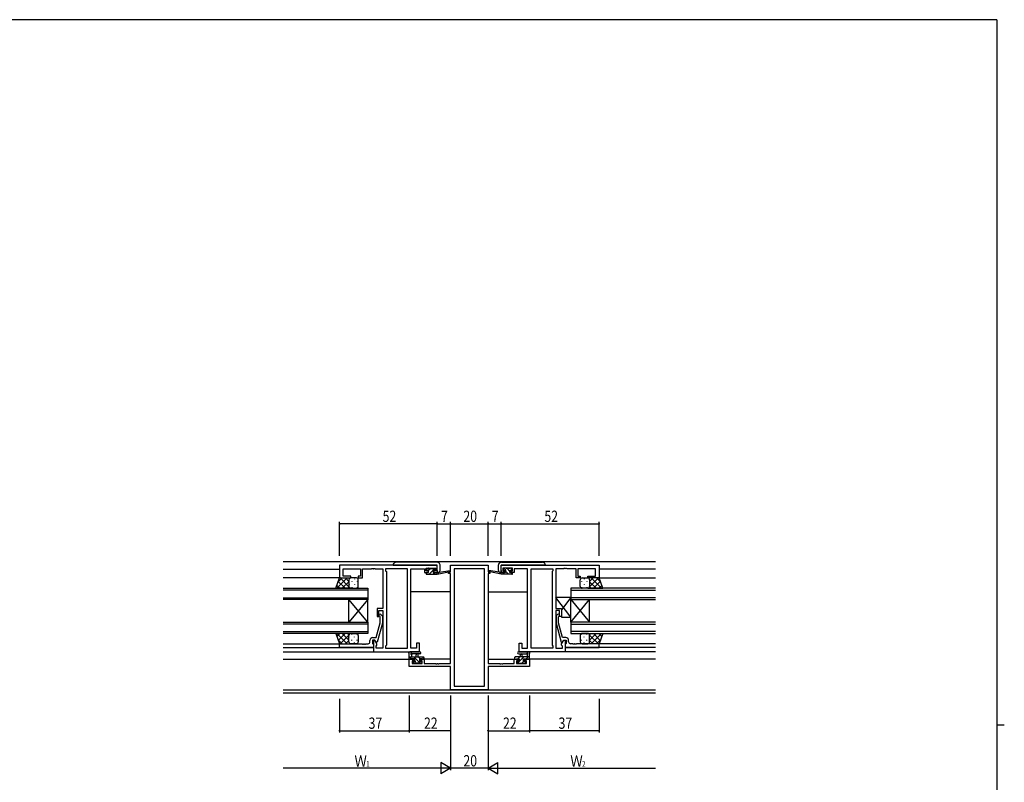
# Model space of a CAD drawing. Extents: x 0 to 1133, y 0 to 806.
# Drawn here: x 584 to 1108, y 397 to 802 of the extents above; entities that cross this region are included whole.
import ezdxf

# ---------------------------------------------------------------- set-up
doc = ezdxf.new("R2010")
doc.units = 0
for name, color, linetype in [('YKK_11', 7, 'CONTINUOUS'), ('YKK_12', 2, 'CONTINUOUS'), ('YKK_13', 4, 'CONTINUOUS'), ('YKK_D', 6, 'CONTINUOUS'), ('YKK_ZWAK', 7, 'CONTINUOUS')]:
    doc.layers.add(name, color=color, linetype=linetype)
doc.styles.get("Standard").update_dxf_attribs({"font": 'ROMANS.SHX', "bigfont": 'EXTFONT.SHX'})

# ---------------------------------------------------------------- blocks, each defined once
blk = doc.blocks.new('A201')
at = {"layer": 'YKK_ZWAK', "color": 254, "linetype": 'Continuous'}
for p, q in [((571, 410), (21, 410)), ((571, 410), (571, 35)), ((571, 222.5), (573, 222.5))]:
    blk.add_line(p, q, dxfattribs=at)

msp = doc.modelspace()

# ---------------------------------------------------------------- linework, layer by layer
at = {"layer": 'YKK_11', "color": 0, "linetype": 'ByBlock'}
for p, q in [((806.53, 511.96), (754.53, 511.96)), ((754.53, 511.96), (754.53, 505.16)), ((756.46, 510.03), (765.73, 510.03)), ((756.46, 506.16), (756.46, 510.03)), ((765.73, 510.03), (765.73, 506.16)), ((766.73, 510.03), (771.57, 510.03)), ((766.73, 505.16), (766.73, 510.03)), ((771.57, 510.03), (771.76, 510.15)), ((771.76, 510.15), (772.31, 510.15)), ((772.31, 510.15), (772.49, 510.03)), ((772.49, 510.03), (772.57, 510.03)), ((772.57, 510.03), (772.76, 510.15)), ((772.76, 510.15), (773.31, 510.15)), ((773.31, 510.15), (773.49, 510.03)), ((773.49, 510.03), (777.53, 510.03)), ((777.53, 510.03), (777.53, 488.86)), ((790.6, 510.03), (779.03, 510.03)), ((779.03, 510.03), (779.03, 508.96)), ((779.03, 508.96), (779.46, 508.53)), ((779.46, 508.53), (779.46, 469.39)), ((790.6, 467.89), (790.6, 510.03)), ((790.6, 467.89), (790.6, 510.03)), ((792.53, 467.89), (792.53, 510.03)), ((792.53, 510.03), (799.73, 510.03)), ((799.73, 510.03), (799.73, 509.23)), ((799.73, 509.23), (799.73, 508.16)), ((799.73, 508.16), (801.63, 508.16)), ((800.53, 510.46), (805.73, 510.46)), ((800.53, 508.96), (800.53, 510.46)), ((801.63, 508.96), (800.53, 508.96)), ((801.63, 508.16), (801.63, 508.96)), ((805.73, 508.96), (804.63, 508.96)), ((804.63, 508.96), (804.63, 508.16)), ((804.63, 508.16), (806.53, 508.16)), ((805.73, 510.46), (805.73, 508.96)), ((806.53, 508.16), (806.53, 511.96)), ((812.53, 508.46), (813.53, 508.46)), ((812.53, 507.46), (812.53, 508.46)), ((813.53, 511.96), (833.53, 511.96)), ((813.53, 508.46), (813.53, 511.96)), ((831.6, 510.03), (815.46, 510.03)), ((815.46, 510.03), (815.46, 447.59)), ((831.6, 447.59), (831.6, 510.03)), ((831.6, 447.59), (831.6, 510.03)), ((833.53, 511.96), (833.53, 508.46)), ((833.53, 508.46), (834.53, 508.46)), ((834.53, 508.46), (834.53, 507.46)), ((840.53, 511.96), (892.53, 511.96)), ((840.53, 508.16), (840.53, 511.96)), ((842.43, 508.16), (840.53, 508.16)), ((846.53, 510.46), (841.33, 510.46)), ((841.33, 510.46), (841.33, 508.96)), ((841.33, 508.96), (842.43, 508.96)), ((842.43, 508.96), (842.43, 508.16)), ((845.43, 508.96), (846.53, 508.96)), ((845.43, 508.16), (845.43, 508.96)), ((847.33, 508.16), (845.43, 508.16)), ((846.53, 508.96), (846.53, 510.46)), ((854.53, 510.03), (847.33, 510.03)), ((847.33, 510.03), (847.33, 509.23)), ((847.33, 509.23), (847.33, 508.16)), ((854.53, 467.89), (854.53, 510.03)), ((856.46, 467.89), (856.46, 510.03)), ((856.46, 467.89), (856.46, 510.03)), ((856.46, 510.03), (868.03, 510.03)), ((868.03, 508.96), (867.6, 508.53)), ((867.6, 508.53), (867.6, 469.39)), ((868.03, 510.03), (868.03, 508.96)), ((869.53, 510.03), (869.53, 488.86)), ((873.57, 510.03), (869.53, 510.03)), ((873.76, 510.15), (873.57, 510.03)), ((874.31, 510.15), (873.76, 510.15)), ((874.49, 510.03), (874.31, 510.15)), ((874.57, 510.03), (874.49, 510.03)), ((874.76, 510.15), (874.57, 510.03)), ((875.31, 510.15), (874.76, 510.15)), ((875.49, 510.03), (875.31, 510.15)), ((880.33, 510.03), (875.49, 510.03)), ((880.33, 505.16), (880.33, 510.03)), ((890.6, 510.03), (881.33, 510.03)), ((881.33, 510.03), (881.33, 506.16)), ((890.6, 506.16), (890.6, 510.03)), ((892.53, 511.96), (892.53, 505.16)), ((754.53, 505.16), (760.53, 505.16)), ((760.53, 506.16), (756.46, 506.16)), ((760.53, 505.16), (760.53, 506.16)), ((764.53, 506.16), (764.53, 505.16)), ((765.73, 506.16), (764.53, 506.16)), ((764.53, 505.16), (766.73, 505.16)), ((813.53, 507.46), (812.53, 507.46)), ((813.53, 459.69), (813.53, 507.46)), ((833.53, 507.46), (833.53, 459.69)), ((834.53, 507.46), (833.53, 507.46)), ((882.53, 505.16), (880.33, 505.16)), ((881.33, 506.16), (882.53, 506.16)), ((882.53, 506.16), (882.53, 505.16)), ((886.53, 506.16), (890.6, 506.16)), ((886.53, 505.16), (886.53, 506.16)), ((892.53, 505.16), (886.53, 505.16)), ((774.53, 488.86), (774.53, 484.66)), ((777.53, 488.86), (774.53, 488.86)), ((775.53, 487.86), (777.53, 487.86)), ((775.53, 484.66), (775.53, 487.86)), ((777.53, 487.86), (777.53, 467.89)), ((869.53, 488.86), (872.53, 488.86)), ((869.53, 487.86), (869.53, 467.89)), ((871.53, 487.86), (869.53, 487.86)), ((871.53, 484.66), (871.53, 487.86)), ((872.53, 488.86), (872.53, 484.66)), ((774.53, 484.66), (775.53, 484.66)), ((776.13, 484.51), (775.71, 484.94)), ((776.13, 481.22), (776.13, 484.51)), ((776.56, 485.78), (777.33, 485.01)), ((777.33, 485.01), (777.33, 481.06)), ((870.51, 485.78), (869.73, 485.01)), ((869.73, 485.01), (869.73, 481.06)), ((870.93, 484.51), (871.36, 484.94)), ((870.93, 481.22), (870.93, 484.51)), ((872.53, 484.66), (871.53, 484.66)), ((774.05, 473.46), (776.13, 481.22)), ((777.33, 481.06), (774.63, 470.96)), ((869.73, 481.06), (872.44, 470.96)), ((873.01, 473.46), (870.93, 481.22)), ((770.73, 471.16), (770.73, 471.96)), ((772.03, 472.16), (772.03, 470.36)), ((773.33, 472.16), (772.03, 472.16)), ((772.23, 473.46), (774.05, 473.46)), ((772.53, 472.16), (772.53, 465.96)), ((773.33, 472.16), (772.53, 472.16)), ((774.46, 470.2), (773.33, 472.16)), ((774.03, 470.96), (773.33, 472.16)), ((872.6, 470.2), (873.73, 472.16)), ((874.83, 473.46), (873.01, 473.46)), ((873.04, 470.96), (873.73, 472.16)), ((873.73, 472.16), (875.03, 472.16)), ((873.73, 472.16), (874.53, 472.16)), ((874.53, 472.16), (874.53, 465.96)), ((875.03, 472.16), (875.03, 470.36)), ((876.33, 471.16), (876.33, 471.96)), ((754.53, 470.16), (766.57, 470.16)), ((754.53, 468.16), (754.53, 470.16)), ((772.53, 468.16), (754.53, 468.16)), ((766.57, 470.16), (766.76, 470.04)), ((766.76, 470.04), (767.31, 470.04)), ((767.31, 470.04), (767.49, 470.16)), ((767.49, 470.16), (767.57, 470.16)), ((767.57, 470.16), (767.76, 470.04)), ((767.76, 470.04), (768.31, 470.04)), ((768.31, 470.04), (768.49, 470.16)), ((768.49, 470.16), (769.73, 470.16)), ((772.03, 470.36), (772.23, 470.16)), ((772.23, 470.16), (772.53, 469.86)), ((772.53, 469.86), (772.53, 468.16)), ((772.53, 465.96), (797.03, 465.96)), ((774.63, 470.96), (774.03, 470.96)), ((774.03, 468.96), (774.46, 469.39)), ((774.03, 467.89), (774.03, 468.96)), ((777.53, 467.89), (774.03, 467.89)), ((774.46, 469.39), (774.46, 470.2)), ((779.46, 469.39), (779.03, 468.96)), ((779.03, 468.96), (779.03, 467.89)), ((779.03, 467.89), (790.6, 467.89)), ((795.53, 467.89), (792.53, 467.89)), ((795.53, 470.46), (795.53, 467.89)), ((797.03, 470.46), (795.53, 470.46)), ((797.03, 465.96), (797.03, 470.46)), ((850.03, 465.96), (850.03, 470.46)), ((850.03, 470.46), (851.53, 470.46)), ((874.53, 465.96), (850.03, 465.96)), ((851.53, 470.46), (851.53, 467.89)), ((851.53, 467.89), (854.53, 467.89)), ((868.03, 467.89), (856.46, 467.89)), ((867.6, 469.39), (868.03, 468.96)), ((868.03, 468.96), (868.03, 467.89)), ((869.53, 467.89), (873.03, 467.89)), ((872.44, 470.96), (873.04, 470.96)), ((872.6, 469.39), (872.6, 470.2)), ((873.03, 468.96), (872.6, 469.39)), ((873.03, 467.89), (873.03, 468.96)), ((874.83, 470.16), (874.53, 469.86)), ((874.53, 469.86), (874.53, 468.16)), ((874.53, 468.16), (892.53, 468.16)), ((875.03, 470.36), (874.83, 470.16)), ((878.57, 470.16), (877.33, 470.16)), ((878.76, 470.04), (878.57, 470.16)), ((879.31, 470.04), (878.76, 470.04)), ((879.49, 470.16), (879.31, 470.04)), ((879.57, 470.16), (879.49, 470.16)), ((879.76, 470.04), (879.57, 470.16)), ((880.31, 470.04), (879.76, 470.04)), ((880.49, 470.16), (880.31, 470.04)), ((892.53, 470.16), (880.49, 470.16)), ((892.53, 468.16), (892.53, 470.16)), ((791.53, 461.96), (794.33, 461.96)), ((791.53, 458.06), (791.53, 461.96)), ((793.16, 461.16), (793.16, 459.69)), ((794.33, 461.16), (793.16, 461.16)), ((794.33, 461.96), (794.33, 461.16)), ((797.33, 461.96), (799.63, 461.96)), ((797.33, 461.16), (797.33, 461.96)), ((798.43, 461.16), (797.33, 461.16)), ((798.43, 459.69), (798.43, 461.16)), ((799.63, 461.96), (799.63, 459.69)), ((847.43, 461.96), (849.73, 461.96)), ((847.43, 459.69), (847.43, 461.96)), ((848.63, 461.16), (848.63, 459.69)), ((849.73, 461.16), (848.63, 461.16)), ((849.73, 461.96), (849.73, 461.16)), ((852.73, 461.96), (855.53, 461.96)), ((852.73, 461.16), (852.73, 461.96)), ((853.9, 461.16), (852.73, 461.16)), ((853.9, 459.69), (853.9, 461.16)), ((855.53, 461.96), (855.53, 458.06)), ((813.53, 458.06), (791.53, 458.06)), ((793.16, 459.69), (798.43, 459.69)), ((799.63, 459.69), (805.57, 459.69)), ((805.57, 459.69), (805.76, 459.57)), ((805.76, 459.57), (806.31, 459.57)), ((806.31, 459.57), (806.49, 459.69)), ((806.49, 459.69), (806.57, 459.69)), ((806.57, 459.69), (806.76, 459.57)), ((806.76, 459.57), (807.31, 459.57)), ((807.31, 459.57), (807.49, 459.69)), ((807.49, 459.69), (813.53, 459.69)), ((813.53, 445.66), (813.53, 458.06)), ((833.53, 459.69), (839.57, 459.69)), ((833.53, 458.06), (833.53, 445.66)), ((855.53, 458.06), (833.53, 458.06)), ((839.57, 459.69), (839.76, 459.57)), ((839.76, 459.57), (840.31, 459.57)), ((840.31, 459.57), (840.49, 459.69)), ((840.49, 459.69), (840.57, 459.69)), ((840.57, 459.69), (840.76, 459.57)), ((840.76, 459.57), (841.31, 459.57)), ((841.31, 459.57), (841.49, 459.69)), ((841.49, 459.69), (847.43, 459.69)), ((848.63, 459.69), (853.9, 459.69)), ((833.53, 445.66), (813.53, 445.66)), ((815.46, 447.59), (831.6, 447.59))]:
    msp.add_line(p, q, dxfattribs=at)
for centre, radius, start, end in [((776.13, 485.36), 0.6, 45, 225), ((870.93, 485.36), 0.6, 315, 135), ((769.73, 471.16), 1, 270, 360), ((772.23, 471.96), 1.5, 90, 180), ((874.83, 471.96), 1.5, 0, 90), ((877.33, 471.16), 1, 180, 270)]:
    msp.add_arc(centre, radius, start, end, dxfattribs=at)
at = {"layer": 'YKK_12'}
for p, q in [((724.53, 513.96), (922.53, 513.96)), ((724.53, 509.76), (754.53, 509.76)), ((922.53, 509.76), (892.53, 509.76)), ((755.03, 505.16), (724.53, 505.16)), ((892.03, 505.16), (922.53, 505.16)), ((724.53, 499.66), (769.53, 499.66)), ((769.53, 498.66), (724.53, 498.66)), ((769.53, 499.66), (769.53, 493.66)), ((813.53, 497.76), (792.53, 497.76)), ((833.53, 497.76), (854.53, 497.76)), ((922.53, 499.66), (877.53, 499.66)), ((877.53, 499.66), (877.53, 493.66)), ((877.53, 498.66), (922.53, 498.66)), ((724.53, 494.66), (769.53, 494.66)), ((769.53, 493.66), (724.53, 493.66)), ((769.53, 481.66), (759.53, 493.66)), ((769.53, 493.66), (759.53, 481.66)), ((759.53, 481.66), (759.53, 493.66)), ((769.53, 481.66), (769.53, 493.66)), ((922.53, 494.66), (877.53, 494.66)), ((877.53, 493.66), (922.53, 493.66)), ((877.53, 481.66), (877.53, 493.66)), ((877.53, 481.66), (887.53, 493.66)), ((877.53, 493.66), (887.53, 481.66)), ((887.53, 481.66), (887.53, 493.66)), ((724.53, 481.66), (769.53, 481.66)), ((769.53, 481.66), (769.53, 475.66)), ((922.53, 481.66), (877.53, 481.66)), ((877.53, 481.66), (877.53, 475.66)), ((769.53, 480.66), (724.53, 480.66)), ((724.53, 476.66), (769.53, 476.66)), ((877.53, 480.66), (922.53, 480.66)), ((922.53, 476.66), (877.53, 476.66)), ((769.53, 475.66), (724.53, 475.66)), ((877.53, 475.66), (922.53, 475.66)), ((724.53, 470.16), (755.03, 470.16)), ((724.53, 468.16), (772.53, 468.16)), ((724.53, 465.96), (772.83, 465.96)), ((922.53, 465.96), (874.23, 465.96)), ((922.53, 468.16), (874.53, 468.16)), ((922.53, 470.16), (892.03, 470.16)), ((724.53, 461.96), (794.63, 461.96)), ((813.53, 461.96), (797.03, 461.96)), ((833.53, 461.96), (850.03, 461.96)), ((922.53, 461.96), (852.43, 461.96)), ((922.53, 445.59), (724.53, 445.59)), ((922.53, 443.96), (724.53, 443.96))]:
    msp.add_line(p, q, dxfattribs=at)
at = {"layer": 'YKK_13', "linetype": 'Continuous'}
for p, q in [((783.59, 513.12), (783.33, 512.85)), ((799.65, 513.56), (784.65, 513.56)), ((806.36, 513.56), (799.65, 513.56)), ((806.41, 513.56), (806.36, 513.56)), ((807.59, 513.01), (807.47, 513.12)), ((839.48, 513.01), (839.59, 513.12)), ((840.65, 513.56), (840.7, 513.56)), ((840.7, 513.56), (847.41, 513.56)), ((847.41, 513.56), (862.41, 513.56)), ((863.47, 513.12), (863.74, 512.85)), ((783.03, 512.15), (783.03, 512.06)), ((783.03, 512.06), (784.03, 512.06)), ((783.03, 511.96), (783.03, 512.06)), ((784.03, 512.06), (797.03, 512.06)), ((797.03, 512.06), (797.32, 512.06)), ((797.32, 512.06), (797.99, 512.06)), ((797.99, 512.06), (798.03, 512.06)), ((798.03, 512.06), (799.03, 512.06)), ((799.03, 512.06), (806.53, 512.06)), ((806.53, 509.16), (806.53, 512.06)), ((806.53, 509.16), (806.53, 508.16)), ((806.53, 508.16), (806.62, 508.16)), ((806.62, 508.16), (807.03, 508.16)), ((807.74, 512.85), (807.59, 513.01)), ((808.03, 512.03), (808.03, 512.15)), ((808.03, 509.16), (808.03, 512.03)), ((839.03, 512.03), (839.03, 512.15)), ((839.03, 509.16), (839.03, 512.03)), ((839.33, 512.85), (839.48, 513.01)), ((840.45, 508.16), (840.03, 508.16)), ((840.53, 508.16), (840.45, 508.16)), ((848.03, 512.06), (840.53, 512.06)), ((840.53, 509.16), (840.53, 512.06)), ((840.53, 509.16), (840.53, 508.16)), ((849.03, 512.06), (848.03, 512.06)), ((849.08, 512.06), (849.03, 512.06)), ((849.74, 512.06), (849.08, 512.06)), ((850.03, 512.06), (849.74, 512.06)), ((863.03, 512.06), (850.03, 512.06)), ((864.03, 512.06), (863.03, 512.06)), ((864.03, 512.15), (864.03, 512.06)), ((864.03, 511.96), (864.03, 512.06))]:
    msp.add_line(p, q, dxfattribs=at)
at = {"layer": 'YKK_13'}
for p, q in [((801.01, 508.16), (800.53, 507.68)), ((800.53, 507.46), (800.53, 507.86)), ((800.83, 509.56), (800.83, 510.06)), ((800.83, 508.16), (801.93, 508.16)), ((801.13, 510.36), (801.63, 510.36)), ((801.93, 509.26), (801.13, 509.26)), ((801.83, 510.16), (803.83, 510.16)), ((803.01, 510.16), (801.93, 509.08)), ((801.93, 508.16), (801.93, 509.26)), ((804.17, 509.07), (802.26, 507.16)), ((804.03, 510.36), (804.63, 510.36)), ((804.33, 508.8), (804.33, 508.16)), ((804.33, 508.16), (806.53, 508.16)), ((805.5, 508.16), (804.5, 507.16)), ((805.11, 510.01), (804.52, 509.42)), ((805.13, 509.26), (804.79, 509.26)), ((804.84, 510.27), (805.34, 509.77)), ((806.53, 507.16), (813.29, 508.57)), ((806.53, 508.16), (806.62, 508.17)), ((806.53, 507.16), (806.53, 508.16)), ((807.64, 508.33), (813.19, 509.16)), ((840.53, 507.16), (833.77, 508.57)), ((839.42, 508.33), (833.88, 509.16)), ((840.53, 508.16), (840.45, 508.17)), ((842.73, 508.16), (840.53, 508.16)), ((840.53, 507.16), (840.53, 508.16)), ((842.17, 507.16), (841.17, 508.16)), ((842.22, 510.27), (841.72, 509.77)), ((842.31, 509.26), (841.76, 509.81)), ((841.93, 509.26), (842.27, 509.26)), ((843.03, 510.36), (842.43, 510.36)), ((842.73, 508.8), (842.73, 508.16)), ((844.42, 507.16), (842.74, 508.84)), ((845.23, 510.16), (843.23, 510.16)), ((845.13, 508.69), (843.66, 510.16)), ((845.13, 508.16), (845.13, 509.26)), ((845.13, 509.26), (845.93, 509.26)), ((846.23, 508.16), (845.13, 508.16)), ((845.93, 510.36), (845.43, 510.36)), ((846.5, 507.32), (845.66, 508.16)), ((846.23, 509.83), (845.71, 510.36)), ((846.23, 509.56), (846.23, 510.06)), ((846.53, 507.46), (846.53, 507.86)), ((752.57, 499.66), (754.53, 505.16)), ((753.18, 499.66), (758.68, 505.16)), ((753.8, 503.1), (755.86, 505.16)), ((753.88, 503.33), (757.54, 499.66)), ((754.53, 505.16), (760.53, 505.16)), ((754.87, 505.16), (759.53, 500.5)), ((756.01, 499.66), (759.53, 503.18)), ((757.7, 505.16), (759.53, 503.33)), ((759.53, 504.16), (759.53, 500.66)), ((759.62, 504.57), (759.62, 504.54)), ((763.53, 505.16), (760.53, 505.16)), ((760.53, 505.16), (760.53, 505.16)), ((761.04, 503.32), (761.04, 503.12)), ((762.45, 504.74), (762.45, 504.54)), ((763.87, 503.32), (763.87, 503.12)), ((764.53, 500.66), (764.53, 504.16)), ((800.83, 507.16), (806.53, 507.16)), ((846.23, 507.16), (840.53, 507.16)), ((882.53, 500.66), (882.53, 504.16)), ((883.2, 503.32), (883.2, 503.12)), ((883.53, 505.16), (886.53, 505.16)), ((884.61, 504.74), (884.61, 504.54)), ((886.03, 503.32), (886.03, 503.12)), ((892.53, 505.16), (886.53, 505.16)), ((886.53, 505.16), (886.53, 505.16)), ((887.44, 504.57), (887.44, 504.54)), ((892.19, 505.16), (887.53, 500.5)), ((889.36, 505.16), (887.53, 503.33)), ((887.53, 504.16), (887.53, 500.66)), ((891.05, 499.66), (887.53, 503.18)), ((893.88, 499.66), (888.38, 505.16)), ((893.19, 503.33), (889.52, 499.66)), ((893.27, 503.1), (891.21, 505.16)), ((894.5, 499.66), (892.53, 505.16)), ((760.53, 499.66), (752.57, 499.66)), ((753.13, 501.24), (754.72, 499.66)), ((758.84, 499.66), (759.53, 500.35)), ((759.62, 501.71), (759.62, 501.51)), ((760.53, 499.66), (763.53, 499.66)), ((761.04, 500.29), (761.04, 500.09)), ((762.45, 501.71), (762.45, 501.51)), ((763.87, 500.29), (763.87, 500.09)), ((883.2, 500.29), (883.2, 500.09)), ((886.53, 499.66), (883.53, 499.66)), ((884.61, 501.71), (884.61, 501.51)), ((886.03, 500.29), (886.03, 500.09)), ((886.53, 499.66), (894.5, 499.66)), ((887.44, 501.71), (887.44, 501.51)), ((888.22, 499.66), (887.53, 500.35)), ((893.93, 501.24), (892.35, 499.66)), ((877.53, 494.86), (869.53, 494.86)), ((877.53, 484.36), (869.53, 494.86)), ((869.53, 494.86), (869.53, 488.86)), ((877.53, 494.86), (872.53, 488.3)), ((877.53, 484.36), (877.53, 494.86)), ((869.53, 488.86), (872.53, 488.86)), ((872.53, 488.86), (872.53, 484.36)), ((872.53, 484.36), (877.53, 484.36)), ((760.53, 475.66), (752.57, 475.66)), ((752.57, 475.66), (754.53, 470.16)), ((753.13, 474.08), (754.72, 475.66)), ((753.18, 475.66), (758.68, 470.16)), ((753.8, 472.22), (755.86, 470.16)), ((753.88, 471.99), (757.54, 475.66)), ((754.87, 470.16), (759.53, 474.82)), ((756.01, 475.66), (759.53, 472.14)), ((757.7, 470.16), (759.53, 471.99)), ((758.84, 475.66), (759.53, 474.97)), ((759.53, 471.16), (759.53, 474.66)), ((759.62, 473.61), (759.62, 473.81)), ((760.53, 475.66), (763.53, 475.66)), ((761.04, 475.02), (761.04, 475.22)), ((761.04, 471.99), (761.04, 472.19)), ((762.45, 473.61), (762.45, 473.81)), ((763.87, 475.02), (763.87, 475.22)), ((763.87, 471.99), (763.87, 472.19)), ((764.53, 474.66), (764.53, 471.16)), ((882.53, 474.66), (882.53, 471.16)), ((883.2, 475.02), (883.2, 475.22)), ((883.2, 471.99), (883.2, 472.19)), ((886.53, 475.66), (883.53, 475.66)), ((884.61, 473.61), (884.61, 473.81)), ((886.03, 475.02), (886.03, 475.22)), ((886.03, 471.99), (886.03, 472.19)), ((886.53, 475.66), (894.5, 475.66)), ((887.44, 473.61), (887.44, 473.81)), ((891.05, 475.66), (887.53, 472.14)), ((888.22, 475.66), (887.53, 474.97)), ((892.19, 470.16), (887.53, 474.82)), ((887.53, 471.16), (887.53, 474.66)), ((889.36, 470.16), (887.53, 471.99)), ((893.88, 475.66), (888.38, 470.16)), ((893.19, 471.99), (889.52, 475.66)), ((893.27, 472.22), (891.21, 470.16)), ((893.93, 474.08), (892.35, 475.66)), ((894.5, 475.66), (892.53, 470.16)), ((754.53, 470.16), (760.53, 470.16)), ((759.62, 470.74), (759.62, 470.78)), ((763.53, 470.16), (760.53, 470.16)), ((760.53, 470.16), (760.53, 470.16)), ((762.45, 470.58), (762.45, 470.78)), ((797.26, 465.96), (792.1, 465.96)), ((849.8, 465.96), (854.97, 465.96)), ((883.53, 470.16), (886.53, 470.16)), ((884.61, 470.58), (884.61, 470.78)), ((892.53, 470.16), (886.53, 470.16)), ((886.53, 470.16), (886.53, 470.16)), ((887.44, 470.74), (887.44, 470.78)), ((791.53, 462.26), (791.53, 464.94)), ((791.53, 463.16), (799.13, 463.16)), ((792.43, 461.96), (791.83, 461.96)), ((792.88, 462.16), (791.88, 463.16)), ((794.63, 462.16), (792.63, 462.16)), ((792.73, 464.34), (792.73, 463.16)), ((797.26, 464.76), (793.3, 464.76)), ((793.83, 460.76), (794.17, 460.76)), ((797.62, 459.66), (794.12, 463.16)), ((794.45, 460.59), (794.32, 460.72)), ((794.63, 461.22), (794.63, 462.16)), ((795.23, 463.16), (795.33, 464.3)), ((796.43, 463.16), (796.33, 464.3)), ((797.37, 462.16), (796.37, 463.16)), ((798.33, 462.16), (797.03, 462.16)), ((797.03, 462.16), (797.03, 460.76)), ((797.03, 460.76), (797.93, 460.76)), ((799.13, 461.96), (798.53, 461.96)), ((799.43, 462.34), (798.61, 463.16)), ((799.43, 462.86), (799.43, 462.26)), ((848.06, 463.16), (847.63, 462.73)), ((847.63, 462.86), (847.63, 462.26)), ((855.53, 463.16), (847.93, 463.16)), ((847.93, 461.96), (848.53, 461.96)), ((848.73, 462.16), (850.03, 462.16)), ((852.55, 463.16), (849.06, 459.67)), ((850.03, 460.76), (849.13, 460.76)), ((850.31, 463.16), (849.31, 462.16)), ((849.8, 464.76), (853.77, 464.76)), ((850.03, 462.16), (850.03, 460.76)), ((850.63, 463.16), (850.73, 464.3)), ((851.83, 463.16), (851.73, 464.3)), ((852.43, 461.22), (852.43, 462.16)), ((852.43, 462.16), (854.43, 462.16)), ((853.23, 460.76), (852.89, 460.76)), ((854.8, 463.16), (853.8, 462.16)), ((854.33, 464.34), (854.33, 463.16)), ((854.63, 461.96), (855.23, 461.96)), ((855.53, 462.26), (855.53, 464.94)), ((794.12, 459.75), (793.62, 460.25)), ((794.93, 459.66), (794.33, 459.66)), ((795.18, 459.86), (794.46, 460.57)), ((797.23, 459.86), (795.13, 459.86)), ((797.93, 459.66), (797.43, 459.66)), ((798.23, 460.46), (798.23, 459.96)), ((848.83, 460.46), (848.83, 459.96)), ((849.13, 459.66), (849.63, 459.66)), ((849.83, 459.86), (851.93, 459.86)), ((852.24, 460.6), (851.5, 459.86)), ((852.13, 459.66), (852.73, 459.66)), ((852.94, 459.75), (853.44, 460.25))]:
    msp.add_line(p, q, dxfattribs=at)
at = {"layer": 'YKK_13', "linetype": 'Continuous'}
for centre, radius, start, end in [((784.65, 512.06), 1.5, 90, 135), ((806.41, 512.06), 1.5, 45, 90), ((840.65, 512.06), 1.5, 90, 135), ((862.41, 512.06), 1.5, 45, 90), ((784.03, 512.15), 1, 135, 180), ((807.03, 509.16), 1, 270, 0), ((807.03, 512.15), 1, 0, 45), ((840.03, 512.15), 1, 135, 180), ((840.03, 509.16), 1, 180, 270), ((863.03, 512.15), 1, 0, 45)]:
    msp.add_arc(centre, radius, start, end, dxfattribs=at)
at = {"layer": 'YKK_13'}
for centre, radius, start, end in [((800.83, 507.86), 0.3, 90, 180), ((801.13, 510.06), 0.3, 90, 180), ((801.13, 509.56), 0.3, 180, 270), ((801.63, 510.16), 0.2, 0, 90), ((804.03, 510.16), 0.2, 90, 180), ((804.33, 509.26), 0.25, 33.0557, 236.9443), ((804.03, 508.8), 0.3, 0, 56.9443), ((804.79, 509.56), 0.3, 213.0557, 270), ((804.63, 510.06), 0.3, 45, 90), ((805.13, 509.56), 0.3, 270, 45), ((806.67, 507.88), 0.3, 39.1975, 99.1975), ((807.13, 508.26), 0.3, 219.1975, 338.4494), ((807.69, 508.04), 0.3, 98.4494, 158.4494), ((813.23, 508.86), 0.3, 281.7498, 98.4494), ((833.83, 508.86), 0.3, 81.5506, 258.2502), ((839.38, 508.04), 0.3, 21.5506, 81.5506), ((839.93, 508.26), 0.3, 201.5506, 320.8025), ((840.4, 507.88), 0.3, 80.8025, 140.8025), ((841.93, 509.56), 0.3, 135, 270), ((842.43, 510.06), 0.3, 90, 135), ((842.27, 509.56), 0.3, 270, 326.9443), ((842.73, 509.26), 0.25, 303.0557, 146.9443), ((843.03, 508.8), 0.3, 123.0557, 180), ((843.03, 510.16), 0.2, 0, 90), ((845.43, 510.16), 0.2, 90, 180), ((845.93, 510.06), 0.3, 0, 90), ((845.93, 509.56), 0.3, 270, 0), ((846.23, 507.86), 0.3, 0, 90), ((760.53, 504.16), 1, 90.0001, 180.0001), ((763.53, 504.16), 1, 0.0001, 90.0001), ((800.83, 507.46), 0.3, 180, 270), ((846.23, 507.46), 0.3, 270, 0), ((883.53, 504.16), 1, 89.9999, 179.9999), ((886.53, 504.16), 1, 359.9999, 89.9999), ((760.53, 500.66), 1, 180.0001, 270.0001), ((763.53, 500.66), 1, 270.0001, 0.0001), ((883.53, 500.66), 1, 179.9999, 269.9999), ((886.53, 500.66), 1, 269.9999, 359.9999), ((760.53, 474.66), 1, 89.9998, 179.9998), ((760.53, 471.16), 1, 179.9998, 269.9998), ((763.53, 474.66), 1, 359.9998, 89.9998), ((763.53, 471.16), 1, 269.9998, 359.9998), ((883.53, 474.66), 1, 90.0002, 180.0002), ((883.53, 471.16), 1, 180.0002, 270.0002), ((886.53, 474.66), 1, 0.0002, 90.0002), ((886.53, 471.16), 1, 270.0002, 0.0002), ((792.1, 465.66), 0.3, 90, 139.4712), ((797.26, 465.36), 0.6, 270.0402, 90.0402), ((849.8, 465.36), 0.6, 89.9598, 269.9598), ((854.97, 465.66), 0.3, 40.5288, 90), ((791.53, 465.46), 0.3, 79.4712, 240), ((791.23, 464.94), 0.3, 0, 60), ((791.83, 462.26), 0.3, 180, 270), ((791.64, 466.05), 0.3, 259.4712, 319.4712), ((792.73, 464.86), 0.3, 19.1898, 240), ((792.43, 462.16), 0.2, 270, 0), ((792.43, 464.34), 0.3, 0, 60), ((793.3, 465.06), 0.3, 199.1898, 270.0402), ((793.83, 460.46), 0.3, 90, 225), ((794.17, 460.46), 0.3, 33.0557, 90), ((794.63, 460.76), 0.25, 213.0557, 56.9443), ((794.93, 461.22), 0.3, 180, 236.9443), ((795.83, 464.26), 0.5, 5.0921, 174.9079), ((797.93, 460.46), 0.3, 0, 90), ((798.53, 462.16), 0.2, 180, 270), ((799.13, 462.86), 0.3, 0, 90), ((799.13, 462.26), 0.3, 270, 0), ((847.93, 462.86), 0.3, 90, 180), ((847.93, 462.26), 0.3, 180, 270), ((848.53, 462.16), 0.2, 270, 0), ((849.13, 460.46), 0.3, 90, 180), ((851.23, 464.26), 0.5, 5.0921, 174.9079), ((852.43, 460.76), 0.25, 123.0557, 326.9443), ((852.13, 461.22), 0.3, 303.0557, 0), ((852.89, 460.46), 0.3, 90, 146.9443), ((853.23, 460.46), 0.3, 315, 90), ((853.77, 465.06), 0.3, 269.9598, 340.8102), ((854.33, 464.86), 0.3, 300, 160.8102), ((854.63, 464.34), 0.3, 120, 180), ((854.63, 462.16), 0.2, 180, 270), ((855.42, 466.05), 0.3, 220.5288, 280.5288), ((855.23, 462.26), 0.3, 270, 0), ((855.53, 465.46), 0.3, 300, 100.5288), ((855.83, 464.94), 0.3, 120, 180), ((794.33, 459.96), 0.3, 225, 270), ((794.93, 459.86), 0.2, 270, 0), ((797.43, 459.86), 0.2, 180, 270), ((797.93, 459.96), 0.3, 270, 0), ((849.13, 459.96), 0.3, 180, 270), ((849.63, 459.86), 0.2, 270, 0), ((852.13, 459.86), 0.2, 180, 270), ((852.73, 459.96), 0.3, 270, 315)]:
    msp.add_arc(centre, radius, start, end, dxfattribs=at)
at = {"layer": 'YKK_D'}
for p, q in [((754.53, 516.96), (754.53, 534.96)), ((806.53, 516.96), (806.53, 534.96)), ((806.53, 516.96), (806.53, 534.96)), ((813.53, 516.96), (813.53, 534.96)), ((813.53, 516.96), (813.53, 534.96)), ((833.53, 516.96), (833.53, 534.96)), ((833.53, 516.96), (833.53, 534.96)), ((840.53, 516.96), (840.53, 534.96)), ((840.53, 516.96), (840.53, 534.96)), ((892.53, 516.96), (892.53, 534.96)), ((806.53, 533.96), (754.53, 533.96)), ((806.53, 533.96), (813.53, 533.96)), ((813.53, 533.96), (833.53, 533.96)), ((833.53, 533.96), (840.53, 533.96)), ((840.53, 533.96), (892.53, 533.96)), ((754.53, 440.96), (754.53, 422.96)), ((791.53, 442.59), (791.53, 422.96)), ((791.53, 440.96), (791.53, 422.96)), ((813.53, 442.59), (813.53, 402.96)), ((813.53, 442.59), (813.53, 402.96)), ((813.53, 442.59), (813.53, 422.96)), ((833.53, 442.59), (833.53, 402.96)), ((833.53, 442.59), (833.53, 402.96)), ((833.53, 442.59), (833.53, 422.96)), ((855.53, 442.59), (855.53, 422.96)), ((855.53, 440.96), (855.53, 422.96)), ((892.53, 440.96), (892.53, 422.96)), ((754.53, 423.96), (791.53, 423.96)), ((813.53, 423.96), (791.53, 423.96)), ((833.53, 423.96), (855.53, 423.96)), ((892.53, 423.96), (855.53, 423.96)), ((807.53, 403.96), (724.53, 403.96)), ((813.53, 403.96), (803.14, 403.96)), ((813.53, 403.96), (808.34, 406.96)), ((808.34, 406.96), (808.34, 400.96)), ((813.53, 403.96), (808.34, 400.96)), ((833.53, 403.96), (813.53, 403.96)), ((833.53, 403.96), (838.73, 406.96)), ((833.53, 403.96), (843.92, 403.96)), ((833.53, 403.96), (838.73, 400.96)), ((838.73, 400.96), (838.73, 406.96)), ((839.53, 403.96), (922.53, 403.96))]:
    msp.add_line(p, q, dxfattribs=at)
at = {"layer": 'YKK_D', "linetype": 'ByBlock', "const_width": 0.85}
for points in [[(754.64, 533.96, 1), (754.43, 533.96, 1)], [(806.64, 533.96, 1), (806.43, 533.96, 1)], [(806.43, 533.96, 1), (806.64, 533.96, 1)], [(813.43, 533.96, 1), (813.64, 533.96, 1)], [(813.64, 533.96, 1), (813.43, 533.96, 1)], [(833.64, 533.96, 1), (833.43, 533.96, 1)], [(833.43, 533.96, 1), (833.64, 533.96, 1)], [(840.43, 533.96, 1), (840.64, 533.96, 1)], [(840.64, 533.96, 1), (840.43, 533.96, 1)], [(892.43, 533.96, 1), (892.64, 533.96, 1)], [(754.64, 423.96, 1), (754.43, 423.96, 1)], [(791.64, 423.96, 1), (791.43, 423.96, 1)], [(791.43, 423.96, 1), (791.64, 423.96, 1)], [(813.43, 423.96, 1), (813.64, 423.96, 1)], [(833.64, 423.96, 1), (833.43, 423.96, 1)], [(855.43, 423.96, 1), (855.64, 423.96, 1)], [(855.64, 423.96, 1), (855.43, 423.96, 1)], [(892.43, 423.96, 1), (892.64, 423.96, 1)]]:
    msp.add_lwpolyline(points, format="xyb", close=True, dxfattribs=at)

# ---------------------------------------------------------------- block references
at = {"layer": 'YKK_ZWAK', "xscale": 2, "yscale": 2, "zscale": 2}
msp.add_blockref('A201', (-38, -17.97), dxfattribs=at)

# ---------------------------------------------------------------- texts
at = {"layer": 'YKK_D', "width": 0.8}
for s, height, p in [('52', 6, (777.45, 534.96)), ('7', 6, (808.49, 534.96)), ('20', 6, (820.39, 534.96)), ('7', 6, (835.49, 534.96)), ('52', 6, (863.45, 534.96)), ('37', 6, (769.99, 424.96)), ('22', 6, (799.44, 424.96)), ('22', 6, (841.44, 424.96)), ('37', 6, (870.99, 424.96)), ('Ｗ', 6, (762.5, 404.76)), ('20', 6, (820.39, 404.96)), ('Ｗ', 6, (877.28, 404.76)), ('1', 3, (768.74, 404.76)), ('2', 3, (883.52, 404.76))]:
    msp.add_text(s, height=height, dxfattribs=at).set_placement(p)

doc.saveas('drawing.dxf')
